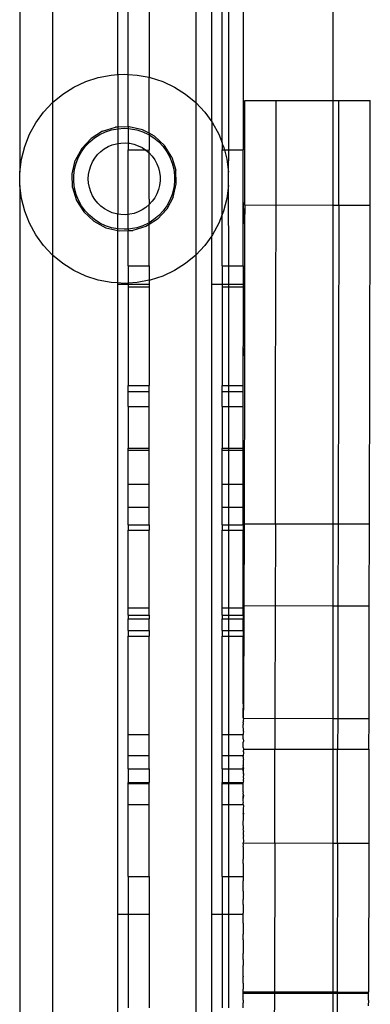
# Model space of a CAD drawing. Extents: x -3246 to 2769, y -3283 to 3737.
# Drawn here: x 66 to 99, y 337 to 431 of the extents above; entities that cross this region are included whole.
import ezdxf

# ---------------------------------------------------------------- set-up
doc = ezdxf.new("R2010")
doc.units = 0
doc.layers.get('0').update_dxf_attribs({"linetype": 'CONTINUOUS'})

msp = doc.modelspace()

# ---------------------------------------------------------------- linework, layer by layer
for p, q in [((65.553, 592.99), (65.573, 416.602)), ((68.699, 591.491), (68.708, 423.263)), ((82.408, 576.116), (82.399, 423.263)), ((95.553, 423.457), (95.553, 490.639)), ((74.932, 425.935), (74.932, 459.895)), ((83.932, 421.421), (83.932, 459.895)), ((75.932, 425.95), (75.932, 436.394)), ((77.932, 436.394), (77.932, 425.68)), ((84.932, 419.397), (84.932, 436.394)), ((85.553, 418.748), (85.553, 436.394)), ((86.932, 436.394), (86.932, 418.748)), ((71.872, 425.271), (73.066, 425.659)), ((73.066, 425.659), (74.3, 425.895)), ((74.3, 425.895), (74.932, 425.935)), ((74.932, 425.935), (75.553, 425.974)), ((74.932, 425.935), (74.932, 420.913)), ((75.553, 425.974), (75.932, 425.95)), ((75.932, 425.95), (76.807, 425.895)), ((75.932, 420.946), (75.932, 425.95)), ((76.807, 425.895), (77.932, 425.68)), ((77.932, 425.68), (78.04, 425.659)), ((77.932, 420.323), (77.932, 425.68)), ((78.04, 425.659), (79.235, 425.271)), ((69.675, 424.064), (70.736, 424.737)), ((70.736, 424.737), (71.872, 425.271)), ((79.235, 425.271), (80.371, 424.737)), ((80.371, 424.737), (81.431, 424.064)), ((68.708, 423.263), (69.675, 424.064)), ((81.431, 424.064), (82.399, 423.263)), ((67.848, 422.348), (68.708, 423.263)), ((68.708, 423.263), (68.708, 408.684)), ((82.399, 423.263), (83.258, 422.348)), ((82.399, 423.263), (82.399, 408.684)), ((87.078, 413.46), (87.098, 423.456)), ((87.098, 423.456), (90.098, 423.468)), ((90.078, 413.473), (90.098, 423.468)), ((90.098, 423.468), (95.553, 423.457)), ((95.553, 423.457), (96.098, 423.456)), ((95.553, 413.461), (95.553, 423.457)), ((96.078, 413.46), (96.098, 423.456)), ((96.098, 423.456), (99.098, 423.449)), ((99.078, 413.454), (99.098, 423.449)), ((67.11, 421.332), (67.848, 422.348)), ((83.258, 422.348), (83.932, 421.421)), ((66.505, 420.231), (67.11, 421.332)), ((73.486, 420.526), (74.735, 420.906)), ((74.353, 420.649), (74.948, 420.763)), ((74.932, 420.913), (74.735, 420.906)), ((75.932, 420.946), (74.932, 420.913)), ((74.932, 420.913), (74.948, 420.763)), ((74.948, 420.763), (74.932, 419.348)), ((74.948, 420.763), (75.553, 420.801)), ((75.553, 420.801), (75.932, 420.777)), ((76.039, 420.95), (75.932, 420.946)), ((75.932, 420.946), (75.932, 420.777)), ((75.932, 420.777), (76.158, 420.763)), ((75.932, 420.777), (75.932, 419.383)), ((77.311, 420.655), (76.039, 420.95)), ((76.158, 420.763), (76.754, 420.649)), ((83.932, 421.421), (83.997, 421.332)), ((83.932, 421.421), (83.932, 410.526)), ((83.997, 421.332), (84.602, 420.231)), ((66.043, 419.064), (66.505, 420.231)), ((72.378, 419.836), (71.487, 418.883)), ((72.249, 419.492), (72.716, 419.879)), ((73.486, 420.526), (72.378, 419.836)), ((72.716, 419.879), (73.228, 420.204)), ((73.228, 420.204), (73.776, 420.462)), ((73.776, 420.462), (74.353, 420.649)), ((76.754, 420.649), (77.33, 420.462)), ((77.932, 420.323), (77.311, 420.655)), ((77.33, 420.462), (77.879, 420.204)), ((77.879, 420.204), (77.932, 420.17)), ((78.462, 420.04), (77.932, 420.323)), ((77.932, 420.323), (77.932, 420.17)), ((77.932, 420.17), (78.391, 419.879)), ((77.932, 420.17), (77.932, 418.748)), ((78.391, 419.879), (78.858, 419.492)), ((79.416, 419.149), (78.462, 420.04)), ((84.602, 420.231), (84.932, 419.397)), ((65.73, 417.847), (66.043, 419.064)), ((71.487, 418.883), (70.872, 417.731)), ((71.478, 418.56), (71.834, 419.051)), ((71.834, 419.051), (72.249, 419.492)), ((73.652, 418.836), (74.018, 419.048)), ((74.018, 419.048), (74.407, 419.213)), ((74.407, 419.213), (74.814, 419.33)), ((74.814, 419.33), (74.932, 419.348)), ((74.932, 419.348), (75.232, 419.395)), ((74.932, 419.348), (74.932, 412.599)), ((75.232, 419.395), (75.655, 419.409)), ((75.655, 419.409), (75.932, 419.383)), ((75.932, 419.383), (76.076, 419.37)), ((75.932, 419.383), (75.932, 418.748)), ((76.076, 419.37), (76.49, 419.28)), ((76.49, 419.28), (76.889, 419.14)), ((76.889, 419.14), (77.268, 418.952)), ((77.268, 418.952), (77.576, 418.748)), ((78.858, 419.492), (79.273, 419.051)), ((79.273, 419.051), (79.629, 418.56)), ((80.106, 418.041), (79.416, 419.149)), ((84.932, 419.397), (84.932, 419.298)), ((84.932, 419.298), (85.064, 419.064)), ((84.932, 419.298), (84.932, 418.748)), ((85.064, 419.064), (85.145, 418.748)), ((70.963, 417.465), (71.186, 418.029)), ((71.186, 418.029), (71.478, 418.56)), ((72.524, 417.596), (72.746, 417.956)), ((72.746, 417.956), (73.011, 418.286)), ((73.011, 418.286), (73.314, 418.58)), ((73.314, 418.58), (73.652, 418.836)), ((75.932, 418.748), (77.576, 418.748)), ((75.932, 412.564), (75.932, 418.748)), ((77.576, 418.748), (77.621, 418.718)), ((77.621, 418.718), (77.932, 418.748)), ((77.621, 418.718), (77.942, 418.444)), ((77.932, 418.524), (77.932, 418.748)), ((77.942, 418.444), (77.932, 418.524)), ((77.932, 418.329), (77.942, 418.444)), ((77.932, 414.018), (77.932, 418.329)), ((77.942, 418.444), (78.228, 418.131)), ((78.228, 418.131), (78.473, 417.786)), ((79.629, 418.56), (79.921, 418.029)), ((79.921, 418.029), (80.144, 417.465)), ((80.106, 418.041), (80.486, 416.792)), ((84.932, 418.748), (85.145, 418.748)), ((84.932, 412.55), (84.932, 418.748)), ((85.145, 418.748), (85.376, 417.847)), ((85.145, 418.748), (85.553, 418.748)), ((85.534, 416.602), (85.553, 418.748)), ((85.553, 418.748), (86.932, 418.748)), ((86.932, 414.018), (86.932, 418.748)), ((65.573, 416.602), (65.73, 417.847)), ((70.577, 416.46), (70.872, 417.731)), ((70.812, 416.878), (70.963, 417.465)), ((72.22, 416.808), (72.347, 417.211)), ((72.347, 417.211), (72.524, 417.596)), ((78.473, 417.786), (78.673, 417.414)), ((78.673, 417.414), (78.827, 417.019)), ((78.827, 417.019), (78.93, 416.609)), ((80.144, 417.465), (80.295, 416.878)), ((85.376, 417.847), (85.534, 416.602)), ((65.573, 415.346), (65.573, 416.602)), ((70.621, 415.155), (70.577, 416.46)), ((70.736, 416.277), (70.812, 416.878)), ((70.736, 415.671), (70.736, 416.277)), ((72.117, 415.969), (72.142, 416.392)), ((72.142, 416.392), (72.22, 416.808)), ((78.93, 416.609), (78.983, 416.189)), ((78.983, 416.189), (78.983, 415.766)), ((80.295, 416.878), (80.371, 416.277)), ((80.371, 416.277), (80.371, 415.671)), ((80.53, 415.487), (80.486, 416.792)), ((85.534, 415.346), (85.534, 416.602)), ((65.573, 415.346), (65.553, 231.27)), ((65.73, 414.1), (65.573, 415.346)), ((70.621, 415.155), (71.001, 413.906)), ((70.812, 415.069), (70.736, 415.671)), ((72.144, 415.547), (72.117, 415.969)), ((72.222, 415.131), (72.144, 415.547)), ((72.351, 414.728), (72.222, 415.131)), ((78.932, 415.346), (78.829, 414.936)), ((78.983, 415.766), (78.932, 415.346)), ((80.234, 414.216), (80.53, 415.487)), ((80.371, 415.671), (80.295, 415.069)), ((85.534, 415.346), (85.376, 414.1)), ((85.553, 407.642), (85.534, 415.346)), ((70.963, 414.482), (70.812, 415.069)), ((71.186, 413.918), (70.963, 414.482)), ((72.528, 414.344), (72.351, 414.728)), ((72.751, 413.985), (72.528, 414.344)), ((78.677, 414.541), (78.477, 414.168)), ((78.829, 414.936), (78.677, 414.541)), ((80.234, 414.216), (79.62, 413.064)), ((80.144, 414.482), (79.921, 413.918)), ((80.295, 415.069), (80.144, 414.482)), ((66.043, 412.883), (65.73, 414.1)), ((71.001, 413.906), (71.691, 412.799)), ((71.478, 413.387), (71.186, 413.918)), ((71.834, 412.897), (71.478, 413.387)), ((73.017, 413.655), (72.751, 413.985)), ((73.321, 413.361), (73.017, 413.655)), ((73.659, 413.107), (73.321, 413.361)), ((77.628, 413.234), (77.275, 413)), ((77.949, 413.51), (77.628, 413.234)), ((77.932, 414.018), (77.949, 413.51)), ((77.932, 412.27), (77.949, 413.51)), ((78.233, 413.823), (77.949, 413.51)), ((78.477, 414.168), (78.233, 413.823)), ((79.629, 413.387), (79.273, 412.897)), ((79.921, 413.918), (79.629, 413.387)), ((85.376, 414.1), (85.064, 412.883)), ((87.074, 411.661), (86.932, 414.018)), ((86.932, 407.642), (86.932, 414.018)), ((87.078, 413.46), (87.074, 411.661)), ((87.078, 413.46), (90.078, 413.473)), ((90.04, 395.51), (90.078, 413.473)), ((90.078, 413.473), (95.553, 413.461)), ((95.553, 413.461), (96.078, 413.46)), ((95.553, 382.981), (95.553, 413.461)), ((96.078, 413.46), (96.014, 382.98)), ((96.078, 413.46), (99.078, 413.454)), ((99.014, 382.974), (99.078, 413.454)), ((66.505, 411.716), (66.043, 412.883)), ((71.691, 412.799), (72.644, 411.907)), ((72.249, 412.455), (71.834, 412.897)), ((72.716, 412.068), (72.249, 412.455)), ((74.025, 412.896), (73.659, 413.107)), ((74.415, 412.731), (74.025, 412.896)), ((74.822, 412.616), (74.415, 412.731)), ((74.932, 412.599), (74.822, 412.616)), ((75.24, 412.552), (74.932, 412.599)), ((74.948, 411.185), (74.932, 412.599)), ((75.663, 412.539), (75.24, 412.552)), ((75.932, 412.564), (75.663, 412.539)), ((76.085, 412.579), (75.932, 412.564)), ((75.932, 411.17), (75.932, 412.564)), ((76.498, 412.67), (76.085, 412.579)), ((76.897, 412.811), (76.498, 412.67)), ((77.275, 413), (76.897, 412.811)), ((78.858, 412.455), (78.391, 412.068)), ((79.62, 413.064), (78.728, 412.111)), ((79.273, 412.897), (78.858, 412.455)), ((84.932, 412.55), (84.602, 411.716)), ((85.064, 412.883), (84.932, 412.55)), ((84.932, 407.642), (84.932, 412.55)), ((67.11, 410.615), (66.505, 411.716)), ((72.644, 411.907), (73.796, 411.293)), ((73.228, 411.744), (72.716, 412.068)), ((73.776, 411.486), (73.228, 411.744)), ((74.353, 411.298), (73.776, 411.486)), ((77.62, 411.421), (76.372, 411.041)), ((77.33, 411.486), (76.754, 411.298)), ((77.879, 411.744), (77.33, 411.486)), ((77.932, 411.615), (77.62, 411.421)), ((77.932, 411.777), (77.879, 411.744)), ((77.932, 411.777), (77.932, 412.27)), ((78.728, 412.111), (77.932, 411.615)), ((78.391, 412.068), (77.932, 411.777)), ((77.932, 411.777), (77.932, 411.615)), ((77.932, 407.642), (77.932, 411.615)), ((84.602, 411.716), (83.997, 410.615)), ((87.074, 411.661), (87.048, 399.035)), ((67.848, 409.599), (67.11, 410.615)), ((73.796, 411.293), (74.932, 411.029)), ((74.948, 411.185), (74.353, 411.298)), ((74.932, 411.029), (74.948, 411.185)), ((74.932, 411.029), (75.067, 410.997)), ((74.932, 406.013), (74.932, 411.029)), ((75.553, 411.147), (74.948, 411.185)), ((75.067, 410.997), (75.932, 411.026)), ((75.932, 411.17), (75.553, 411.147)), ((76.158, 411.185), (75.932, 411.17)), ((75.932, 411.17), (75.932, 411.026)), ((75.932, 411.026), (76.372, 411.041)), ((75.932, 407.642), (75.932, 411.026)), ((76.754, 411.298), (76.158, 411.185)), ((83.932, 410.526), (83.258, 409.599)), ((83.997, 410.615), (83.932, 410.526)), ((83.932, 248.144), (83.932, 410.526)), ((68.708, 408.684), (67.848, 409.599)), ((83.258, 409.599), (82.399, 408.684)), ((68.708, 408.684), (68.699, 232.769)), ((69.675, 407.883), (68.708, 408.684)), ((82.399, 408.684), (81.431, 407.883)), ((82.399, 408.684), (82.408, 248.144)), ((70.736, 407.211), (69.675, 407.883)), ((75.932, 407.642), (77.932, 407.642)), ((75.932, 407.642), (75.932, 405.997)), ((77.932, 407.642), (77.932, 406.267)), ((81.431, 407.883), (80.371, 407.211)), ((84.932, 407.642), (85.553, 407.642)), ((84.932, 407.642), (84.932, 405.897)), ((85.553, 407.642), (86.932, 407.642)), ((85.553, 405.897), (85.553, 407.642)), ((86.932, 407.642), (86.932, 405.897)), ((71.872, 406.676), (70.736, 407.211)), ((73.066, 406.288), (71.872, 406.676)), ((79.235, 406.676), (78.04, 406.288)), ((80.371, 407.211), (79.235, 406.676)), ((74.3, 406.052), (73.066, 406.288)), ((74.932, 406.013), (74.3, 406.052)), ((75.553, 405.974), (74.932, 406.013)), ((74.932, 244.074), (74.932, 406.013)), ((74.932, 405.897), (75.932, 405.897)), ((75.932, 405.997), (75.553, 405.974)), ((76.807, 406.052), (75.932, 405.997)), ((75.932, 405.997), (75.932, 405.897)), ((75.932, 405.897), (77.932, 405.897)), ((75.932, 405.897), (75.932, 405.64)), ((77.932, 406.267), (76.807, 406.052)), ((78.04, 406.288), (77.932, 406.267)), ((77.932, 406.267), (77.932, 405.897)), ((77.932, 405.897), (77.932, 405.64)), ((83.932, 405.897), (84.932, 405.897)), ((84.932, 405.897), (85.553, 405.897)), ((84.932, 405.897), (84.932, 405.64)), ((85.553, 405.897), (86.932, 405.897)), ((85.553, 405.64), (85.553, 405.897)), ((86.932, 405.897), (86.932, 405.64)), ((75.932, 405.64), (77.932, 405.64)), ((75.932, 405.64), (75.932, 396.2)), ((77.932, 405.64), (77.932, 396.2)), ((84.932, 405.64), (85.553, 405.64)), ((84.932, 405.64), (84.932, 396.2)), ((85.553, 405.64), (86.932, 405.64)), ((85.553, 396.2), (85.553, 405.64)), ((86.932, 405.64), (86.932, 399.931)), ((87.048, 399.035), (86.932, 399.931)), ((86.932, 396.2), (86.932, 399.931)), ((87.048, 399.035), (87.014, 382.98)), ((75.932, 396.2), (77.932, 396.2)), ((75.932, 395.629), (75.932, 396.2)), ((75.932, 395.629), (77.932, 395.629)), ((75.932, 394.199), (75.932, 395.629)), ((77.932, 395.629), (77.932, 396.2)), ((77.932, 394.199), (77.932, 395.629)), ((84.932, 396.2), (85.553, 396.2)), ((84.932, 395.629), (84.932, 396.2)), ((84.932, 395.629), (85.553, 395.629)), ((84.932, 394.199), (84.932, 395.629)), ((85.553, 396.2), (86.932, 396.2)), ((85.553, 395.629), (85.553, 396.2)), ((85.553, 395.629), (86.932, 395.629)), ((85.553, 394.199), (85.553, 395.629)), ((86.932, 395.629), (86.932, 396.2)), ((86.932, 394.199), (86.932, 395.629)), ((90.014, 382.992), (90.04, 395.446)), ((90.04, 395.446), (90.04, 395.51)), ((90.04, 395.48), (90.04, 395.51)), ((90.04, 395.446), (90.04, 395.48)), ((75.932, 394.199), (77.932, 394.199)), ((75.932, 394.199), (75.932, 390.22)), ((77.932, 390.22), (77.932, 394.199)), ((84.932, 394.199), (85.553, 394.199)), ((84.932, 394.199), (84.932, 390.22)), ((85.553, 394.199), (86.932, 394.199)), ((85.553, 390.22), (85.553, 394.199)), ((86.932, 390.22), (86.932, 394.199)), ((75.932, 390.22), (77.932, 390.22)), ((75.932, 390.034), (75.932, 390.22)), ((75.932, 390.034), (77.932, 390.034)), ((75.932, 386.787), (75.932, 390.034)), ((77.932, 390.034), (77.932, 390.22)), ((77.932, 386.787), (77.932, 390.034)), ((84.932, 390.22), (85.553, 390.22)), ((84.932, 390.034), (84.932, 390.22)), ((84.932, 390.034), (85.553, 390.034)), ((84.932, 386.787), (84.932, 390.034)), ((85.553, 390.22), (86.932, 390.22)), ((85.553, 390.034), (85.553, 390.22)), ((85.553, 390.034), (86.932, 390.034)), ((85.553, 386.787), (85.553, 390.034)), ((86.932, 390.034), (86.932, 390.22)), ((86.932, 386.787), (86.932, 390.034)), ((75.932, 386.787), (77.932, 386.787)), ((75.932, 384.586), (75.932, 386.787)), ((77.932, 384.586), (77.932, 386.787)), ((84.932, 386.787), (85.553, 386.787)), ((84.932, 384.586), (84.932, 386.787)), ((85.553, 386.787), (86.932, 386.787)), ((85.553, 384.586), (85.553, 386.787)), ((86.932, 384.586), (86.932, 386.787)), ((75.932, 384.586), (77.932, 384.586)), ((75.932, 382.883), (75.932, 384.586)), ((77.932, 382.883), (77.932, 384.586)), ((84.932, 384.586), (85.553, 384.586)), ((84.932, 382.883), (84.932, 384.586)), ((85.553, 384.586), (86.932, 384.586)), ((85.553, 382.883), (85.553, 384.586)), ((86.932, 382.883), (86.932, 384.586)), ((75.932, 382.883), (77.932, 382.883)), ((75.932, 382.883), (75.932, 382.374)), ((75.932, 382.374), (77.932, 382.374)), ((75.932, 374.945), (75.932, 382.374)), ((77.932, 382.883), (77.932, 382.374)), ((77.932, 374.945), (77.932, 382.374)), ((84.932, 382.883), (85.553, 382.883)), ((84.932, 382.883), (84.932, 382.374)), ((84.932, 382.374), (85.553, 382.374)), ((84.932, 374.945), (84.932, 382.374)), ((85.553, 382.883), (86.932, 382.883)), ((85.553, 382.374), (85.553, 382.883)), ((85.553, 382.374), (86.932, 382.374)), ((85.553, 374.945), (85.553, 382.374)), ((86.932, 382.883), (86.932, 382.374)), ((86.932, 374.945), (86.932, 382.374)), ((87.014, 382.98), (86.998, 375.161)), ((87.014, 382.98), (90.014, 382.992)), ((90.013, 382.495), (89.998, 375.174)), ((90.014, 382.992), (90.013, 382.522)), ((90.013, 382.495), (90.013, 382.522)), ((90.014, 382.992), (95.553, 382.981)), ((95.553, 382.981), (96.014, 382.98)), ((95.553, 375.162), (95.553, 382.981)), ((96.014, 382.98), (95.998, 375.161)), ((96.014, 382.98), (99.014, 382.974)), ((98.998, 375.155), (99.014, 382.974)), ((75.932, 374.945), (77.932, 374.945)), ((75.932, 374.241), (75.932, 374.945)), ((77.932, 374.241), (77.932, 374.945)), ((84.932, 374.945), (85.553, 374.945)), ((84.932, 374.241), (84.932, 374.945)), ((85.553, 374.945), (86.932, 374.945)), ((85.553, 374.241), (85.553, 374.945)), ((86.932, 374.241), (86.932, 374.945)), ((86.998, 375.161), (86.978, 365.499)), ((86.998, 375.161), (89.998, 375.174)), ((89.998, 375.174), (89.976, 364.401)), ((89.998, 375.174), (95.553, 375.162)), ((95.553, 375.162), (95.998, 375.161)), ((95.553, 364.389), (95.553, 375.162)), ((95.998, 375.161), (95.976, 364.388)), ((95.998, 375.161), (98.998, 375.155)), ((98.976, 364.382), (98.998, 375.155)), ((75.932, 374.241), (77.932, 374.241)), ((75.932, 374.241), (75.932, 373.899)), ((75.932, 373.899), (77.932, 373.899)), ((75.932, 372.782), (75.932, 373.899)), ((77.932, 374.241), (77.932, 373.899)), ((77.932, 372.782), (77.932, 373.899)), ((84.932, 374.241), (85.553, 374.241)), ((84.932, 374.241), (84.932, 373.899)), ((84.932, 373.899), (85.553, 373.899)), ((84.932, 372.782), (84.932, 373.899)), ((85.553, 374.241), (86.932, 374.241)), ((85.553, 373.899), (85.553, 374.241)), ((85.553, 373.899), (86.932, 373.899)), ((85.553, 372.782), (85.553, 373.899)), ((86.932, 374.241), (86.932, 373.899)), ((86.932, 372.782), (86.932, 373.899)), ((75.932, 372.782), (77.932, 372.782)), ((75.932, 372.782), (75.932, 372.241)), ((77.932, 372.782), (77.932, 372.241)), ((84.932, 372.782), (85.553, 372.782)), ((84.932, 372.782), (84.932, 372.241)), ((85.553, 372.782), (86.932, 372.782)), ((85.553, 372.241), (85.553, 372.782)), ((86.932, 372.782), (86.932, 372.241)), ((75.932, 372.241), (77.932, 372.241)), ((75.932, 362.856), (75.932, 372.241)), ((77.932, 362.856), (77.932, 372.241)), ((84.932, 372.241), (85.553, 372.241)), ((84.932, 362.856), (84.932, 372.241)), ((85.553, 372.241), (86.932, 372.241)), ((85.553, 362.856), (85.553, 372.241)), ((86.932, 365.781), (86.932, 372.241)), ((86.932, 365.781), (86.978, 365.499)), ((86.932, 365.781), (86.932, 365.353)), ((86.932, 364.468), (86.932, 365.353)), ((86.932, 365.353), (86.978, 365.169)), ((86.978, 365.499), (86.978, 365.169)), ((86.976, 364.388), (86.932, 364.468)), ((86.976, 364.388), (86.932, 364.192)), ((86.976, 364.388), (86.978, 365.169)), ((86.976, 364.388), (89.976, 364.401)), ((89.976, 364.401), (89.97, 361.451)), ((89.976, 364.401), (95.553, 364.389)), ((95.553, 364.389), (95.976, 364.388)), ((95.553, 361.439), (95.553, 364.389)), ((95.976, 364.388), (95.97, 361.438)), ((95.976, 364.388), (98.976, 364.382)), ((98.97, 361.432), (98.976, 364.382)), ((86.932, 364.192), (86.975, 364.129)), ((86.932, 363.953), (86.975, 364.129)), ((86.932, 363.953), (86.932, 363.809)), ((86.973, 363.134), (86.932, 363.809)), ((75.932, 362.856), (77.932, 362.856)), ((75.932, 360.837), (75.932, 362.856)), ((77.932, 360.846), (77.932, 362.856)), ((84.932, 362.856), (85.553, 362.856)), ((84.932, 360.837), (84.932, 362.856)), ((85.553, 362.856), (86.932, 362.856)), ((85.553, 360.84), (85.553, 362.856)), ((86.973, 363.134), (86.932, 362.94)), ((86.932, 362.94), (86.932, 362.856)), ((86.932, 362.436), (86.932, 362.856)), ((86.932, 362.436), (86.971, 362.219)), ((86.971, 362.219), (86.932, 362.122)), ((86.932, 361.608), (86.932, 362.122)), ((86.932, 361.608), (86.97, 361.438)), ((75.932, 360.837), (77.932, 360.846)), ((75.932, 359.576), (75.932, 360.837)), ((77.932, 359.576), (77.932, 360.846)), ((84.932, 360.837), (85.553, 360.84)), ((84.932, 359.576), (84.932, 360.837)), ((85.553, 360.84), (86.932, 360.846)), ((85.553, 359.576), (85.553, 360.84)), ((86.97, 361.409), (86.932, 361.252)), ((86.969, 361.178), (86.932, 361.252)), ((86.969, 361.09), (86.932, 360.846)), ((86.932, 360.846), (86.932, 360.774)), ((86.968, 360.63), (86.932, 360.774)), ((86.968, 360.485), (86.968, 360.63)), ((86.969, 361.178), (86.969, 361.09)), ((86.97, 361.438), (89.97, 361.451)), ((86.97, 361.438), (86.97, 361.409)), ((89.951, 352.478), (89.97, 361.451)), ((89.97, 361.451), (95.553, 361.439)), ((95.553, 361.439), (95.97, 361.438)), ((95.553, 352.467), (95.553, 361.439)), ((95.951, 352.466), (95.97, 361.438)), ((95.97, 361.438), (98.97, 361.432)), ((98.97, 361.432), (98.951, 352.46)), ((86.968, 360.485), (86.932, 360.372)), ((86.932, 360.372), (86.932, 359.877)), ((86.966, 359.797), (86.932, 359.877)), ((86.932, 359.743), (86.966, 359.797)), ((86.932, 359.576), (86.932, 359.743)), ((86.932, 359.743), (86.966, 359.596)), ((86.966, 359.596), (86.932, 359.576)), ((75.932, 359.576), (77.932, 359.576)), ((75.932, 359.576), (75.932, 358.249)), ((77.932, 359.576), (77.932, 358.249)), ((84.932, 359.576), (85.553, 359.576)), ((84.932, 359.576), (84.932, 358.249)), ((85.553, 359.576), (86.932, 359.576)), ((85.553, 358.249), (85.553, 359.576)), ((86.932, 359.576), (86.932, 359.514)), ((86.965, 359.224), (86.932, 359.514)), ((86.932, 359.514), (86.932, 359.2)), ((86.932, 359.2), (86.965, 359.059)), ((86.965, 359.059), (86.932, 358.779)), ((86.932, 358.779), (86.932, 358.736)), ((86.932, 358.736), (86.964, 358.686)), ((86.964, 358.686), (86.932, 358.525)), ((86.965, 359.059), (86.965, 359.224)), ((75.932, 358.249), (77.932, 358.249)), ((75.932, 358.163), (75.932, 358.249)), ((75.932, 358.163), (77.932, 358.163)), ((75.932, 356.149), (75.932, 358.163)), ((77.932, 358.163), (77.932, 358.249)), ((77.932, 356.149), (77.932, 358.163)), ((84.932, 358.163), (84.932, 358.249)), ((84.932, 358.249), (85.553, 358.249)), ((84.932, 358.163), (85.553, 358.163)), ((84.932, 356.149), (84.932, 358.163)), ((85.553, 358.249), (86.932, 358.249)), ((85.553, 358.163), (85.553, 358.249)), ((85.553, 358.163), (86.932, 358.163)), ((85.553, 356.149), (85.553, 358.163)), ((86.932, 358.525), (86.932, 358.462)), ((86.932, 358.462), (86.964, 358.429)), ((86.964, 358.429), (86.932, 358.288)), ((86.932, 358.288), (86.932, 358.249)), ((86.932, 358.163), (86.932, 358.249)), ((86.932, 357.385), (86.932, 358.163)), ((86.961, 357.305), (86.932, 357.385)), ((86.932, 357.259), (86.961, 357.305)), ((86.932, 357.147), (86.932, 357.259)), ((86.932, 357.147), (86.932, 356.989)), ((86.932, 357.147), (86.961, 356.994)), ((86.961, 356.994), (86.932, 356.886)), ((86.932, 356.886), (86.932, 356.989)), ((86.96, 356.904), (86.932, 356.989)), ((86.932, 356.586), (86.96, 356.904)), ((86.932, 356.586), (86.932, 356.886)), ((75.932, 356.149), (77.932, 356.149)), ((75.932, 349.27), (75.932, 356.149)), ((77.932, 349.27), (77.932, 356.149)), ((84.932, 356.149), (85.553, 356.149)), ((84.932, 349.27), (84.932, 356.149)), ((85.553, 356.149), (86.932, 356.149)), ((85.553, 349.27), (85.553, 356.149)), ((86.932, 356.512), (86.932, 356.586)), ((86.959, 356.378), (86.932, 356.512)), ((86.932, 356.31), (86.959, 356.378)), ((86.932, 356.149), (86.932, 356.31)), ((86.932, 356.149), (86.959, 356.039)), ((86.959, 356.039), (86.932, 355.785)), ((86.932, 355.785), (86.932, 355.409)), ((86.932, 355.409), (86.932, 355.315)), ((86.932, 355.409), (86.957, 355.299)), ((86.957, 355.22), (86.932, 355.315)), ((86.956, 354.805), (86.957, 355.22)), ((86.957, 355.299), (86.957, 355.22)), ((86.932, 354.413), (86.956, 354.805)), ((86.954, 353.856), (86.932, 354.413)), ((86.932, 353.739), (86.954, 353.856)), ((86.932, 353.739), (86.953, 353.576)), ((86.953, 353.18), (86.932, 353.03)), ((86.932, 353.03), (86.951, 352.582)), ((86.953, 353.18), (86.953, 353.576)), ((86.951, 352.582), (86.932, 352.538)), ((86.932, 352.538), (86.951, 352.466)), ((86.932, 352.538), (86.932, 352.445)), ((86.951, 352.314), (86.932, 352.445)), ((86.932, 352.114), (86.951, 352.314)), ((86.932, 352.114), (86.932, 350.939)), ((86.951, 352.466), (89.951, 352.478)), ((89.951, 352.478), (89.922, 338.249)), ((89.951, 352.478), (95.553, 352.467)), ((95.553, 352.467), (95.951, 352.466)), ((95.553, 338.237), (95.553, 352.467)), ((95.951, 352.466), (95.922, 338.236)), ((95.951, 352.466), (98.951, 352.46)), ((98.951, 352.46), (98.922, 338.23)), ((86.947, 350.629), (86.932, 350.939)), ((86.947, 350.501), (86.932, 350.388)), ((86.932, 350.388), (86.932, 349.27)), ((86.947, 350.501), (86.947, 350.629)), ((75.932, 349.27), (77.932, 349.27)), ((75.932, 349.27), (75.932, 345.686)), ((77.932, 349.27), (77.932, 345.686)), ((84.932, 349.27), (85.553, 349.27)), ((84.932, 349.27), (84.932, 345.686)), ((85.553, 349.27), (86.932, 349.27)), ((85.553, 345.686), (85.553, 349.27)), ((86.932, 349.27), (86.932, 348.871)), ((86.944, 348.837), (86.932, 348.871)), ((86.932, 348.642), (86.944, 348.837)), ((86.932, 348.128), (86.932, 348.642)), ((86.942, 348.02), (86.932, 348.128)), ((86.932, 347.877), (86.942, 348.02)), ((86.932, 347.877), (86.932, 347.069)), ((86.94, 346.978), (86.932, 347.069)), ((86.932, 346.588), (86.94, 346.978)), ((86.932, 346.588), (86.932, 345.855)), ((74.932, 345.686), (75.932, 345.686)), ((75.932, 345.686), (77.932, 345.686)), ((75.932, 345.686), (75.932, 336.703)), ((77.932, 345.686), (77.932, 336.703)), ((83.932, 345.686), (84.932, 345.686)), ((84.932, 345.686), (85.553, 345.686)), ((84.932, 345.686), (84.932, 336.703)), ((85.553, 345.686), (86.932, 345.686)), ((85.553, 336.703), (85.553, 345.686)), ((86.932, 345.855), (86.937, 345.754)), ((86.932, 345.686), (86.937, 345.754)), ((86.932, 345.36), (86.932, 345.686)), ((86.936, 345.091), (86.932, 345.36)), ((86.932, 344.901), (86.936, 345.091)), ((86.932, 344.81), (86.932, 344.901)), ((86.932, 344.81), (86.932, 343.758)), ((86.933, 343.718), (86.932, 343.758)), ((86.932, 343.217), (86.933, 343.718)), ((86.932, 343.217), (86.932, 342.239)), ((86.928, 341.398), (86.932, 341.893)), ((86.932, 342.239), (86.929, 341.926)), ((86.932, 341.893), (86.929, 341.926)), ((86.932, 341.336), (86.928, 341.398)), ((86.93, 340.421), (86.932, 340.763)), ((86.932, 341.336), (86.932, 340.763)), ((86.926, 340.388), (86.93, 340.421)), ((86.932, 339.969), (86.926, 340.388)), ((86.932, 339.729), (86.932, 339.969)), ((86.923, 339.117), (86.932, 339.531)), ((86.932, 339.089), (86.923, 339.117)), ((86.932, 339.729), (86.925, 339.673)), ((86.932, 339.626), (86.925, 339.673)), ((86.932, 339.531), (86.932, 339.626)), ((86.932, 339.089), (86.932, 338.501)), ((86.921, 338.12), (86.932, 338.198)), ((86.921, 338.12), (89.921, 338.133)), ((86.921, 338.12), (86.921, 338.079)), ((86.932, 337.579), (86.921, 338.079)), ((86.922, 338.236), (86.932, 338.501)), ((86.922, 338.236), (89.922, 338.249)), ((86.932, 338.198), (86.922, 338.236)), ((89.921, 338.133), (89.905, 330.357)), ((89.921, 338.133), (89.922, 338.249)), ((89.921, 338.133), (95.553, 338.121)), ((89.922, 338.249), (95.553, 338.237)), ((95.553, 338.237), (95.922, 338.236)), ((95.553, 338.121), (95.553, 338.237)), ((95.553, 338.121), (95.921, 338.12)), ((95.553, 330.357), (95.553, 338.121)), ((95.921, 338.12), (95.905, 330.357)), ((95.921, 338.12), (95.922, 338.236)), ((95.921, 338.12), (98.921, 338.114)), ((95.922, 338.236), (98.922, 338.23)), ((98.92, 337.449), (98.921, 338.114)), ((98.921, 338.114), (98.922, 338.23)), ((86.92, 337.455), (86.932, 337.579)), ((86.92, 337.455), (86.932, 337.206)), ((86.932, 336.703), (86.932, 337.206)), ((98.92, 337.449), (98.896, 336.901))]:
    msp.add_line(p, q)

doc.saveas('drawing.dxf')
